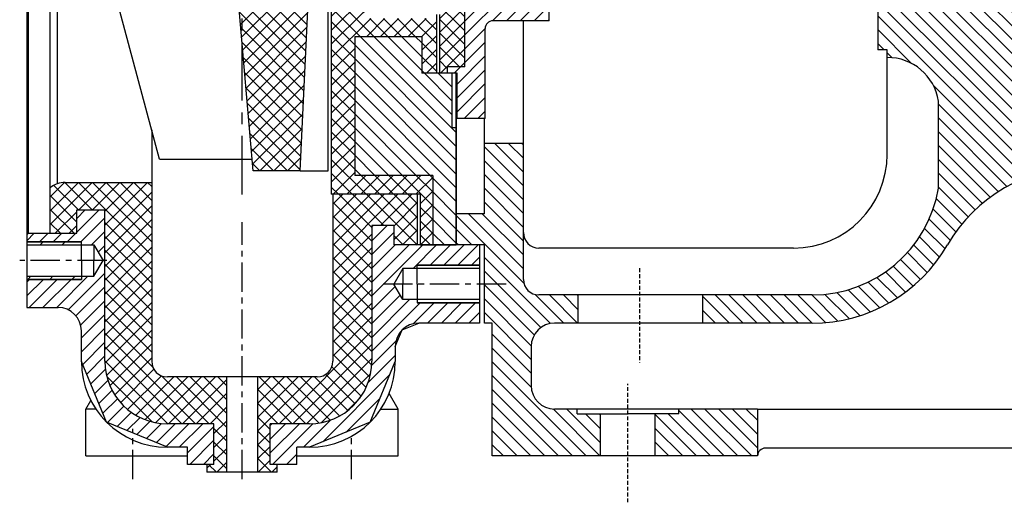
# Model space of a CAD drawing. Extents: x 21667 to 26071, y 44 to 6286.
# Drawn here: x 22038 to 22668, y 5490 to 5798 of the extents above; entities that cross this region are included whole.
import ezdxf

# ---------------------------------------------------------------- set-up
doc = ezdxf.new("R2010")
doc.units = 0
doc.header["$MEASUREMENT"] = 0
doc.linetypes.add('CENTER', pattern=[2, 1.25, -0.25, 0.25, -0.25])
doc.linetypes.add('HIDDEN', pattern=[0.375, 0.25, -0.125])
doc.layers.get('0').update_dxf_attribs({"linetype": 'CONTINUOUS'})
for name, color, linetype in [('1', 7, 'CONTINUOUS'), ('2', 1, 'CONTINUOUS'), ('4', 3, 'HIDDEN'), ('5', 4, 'CENTER')]:
    doc.layers.add(name, color=color, linetype=linetype)
pattern_1 = [(135, (16715.993, 3160.554), (-4.4194174, -4.4194174), [])]
pattern_2 = [(45, (16715.993, 3160.554), (-4.4194174, 4.4194174), []), (135, (16715.993, 3160.554), (-4.4194174, -4.4194174), [])]

msp = doc.modelspace()

# ---------------------------------------------------------------- hatches: boundary and pattern name
at = {"layer": '2'}
h = msp.add_hatch(dxfattribs=at)
h.set_pattern_fill('ANSI31', color=256, scale=50, style=0)
h.set_pattern_definition([(45, (19231.056, -4172.368), (-4.4194174, 4.4194174), [])])
h.paths.add_polyline_path([(22263.4, 5666.79), (22277.4, 5666.79), (22277.4, 5654.29), (22332.4, 5654.29), (22332.4, 5641.29), (22292.4, 5641.29), (22292.4, 5639.29), (22283.28, 5639.29), (22277.48, 5629.29), (22283.28, 5619.29), (22292.4, 5619.29), (22292.4, 5617.29), (22332.4, 5617.29), (22332.4, 5604.29), (22293.4, 5604.29, 0.414214), (22278.4, 5589.29), (22278.4, 5579.78), (22262.29, 5540.88), (22223.4, 5524.78), (22215.23, 5524.78), (22215.23, 5513.86), (22198.23, 5513.86), (22198.23, 5539.89), (22223.4, 5539.89, 0.414214), (22263.4, 5579.89)])
h.paths.add_polyline_path([(22042.4, 5632.29), (22077.4, 5632.29), (22077.4, 5634.29), (22085.4, 5634.29), (22091.2, 5644.29), (22092.4, 5644.29), (22092.4, 5579.89, 0.414214), (22132.4, 5539.89), (22162.23, 5539.89), (22162.23, 5513.86), (22145.23, 5513.86), (22145.23, 5524.78), (22132.4, 5524.78), (22093.51, 5540.88), (22077.4, 5579.78), (22077.4, 5599.29, 0.414214), (22062.4, 5614.29), (22042.4, 5614.29)])
h.paths.add_polyline_path([(22074.4, 5676.79), (22092.4, 5676.79), (22092.4, 5644.29), (22091.2, 5644.29), (22085.4, 5654.29), (22077.4, 5654.29), (22077.4, 5656.29), (22042.4, 5656.29), (22042.4, 5660.79), (22043.4, 5661.79), (22074.4, 5661.79)])
h.paths.add_polyline_path([(22180.23, 6233.84), (22277.48, 6233.84), (22277.48, 6234.29), (22332.4, 6234.29), (22332.4, 6221.29), (22292.4, 6221.29), (22292.4, 6219.29), (22283.28, 6219.29), (22277.48, 6209.29), (22283.28, 6199.29), (22292.4, 6199.29), (22292.4, 6197.29), (22332.4, 6197.29), (22332.4, 6184.29), (22317.4, 6184.29), (22277.4, 6184.29), (22277.4, 6171.79), (22263.4, 6171.79), (22263.4, 6178.82, 0.414214), (22223.4, 6218.82), (22180.23, 6218.82)])
h.paths.add_polyline_path([(22107.4, 6233.84), (22180.23, 6233.84), (22180.23, 6218.82), (22132.4, 6218.82, 0.414214), (22092.4, 6178.82), (22092.4, 6161.79), (22074.4, 6161.79), (22074.4, 6176.79), (22043.4, 6176.79), (22042.4, 6177.79), (22042.4, 6189.29), (22067.4, 6189.29, 0.414214), (22077.4, 6199.29), (22077.4, 6203.84, -0.414214)])
h = msp.add_hatch(dxfattribs=at)
h.set_pattern_fill('ANSI31', color=256, scale=50, angle=90, style=0)
h.set_pattern_definition(pattern_1)
h.paths.add_polyline_path([(23072.4, 6094.29, -0.414214), (23082.4, 6084.29), (23082.4, 6066.79, 0.414214), (23092.4, 6056.79), (23137.4, 6056.79), (23137.4, 6040.29), (23098.17, 6040.29), (23094.61, 6034.29), (23098.17, 6028.29), (23137.4, 6028.29), (23137.4, 6026.29), (23137.4, 6014.29), (23037.4, 6014.29), (23037.4, 6049.29, 0.414214), (23007.4, 6079.29), (22914.6, 6079.29), (22914.6, 6097.29), (23037.4, 6097.29), (23037.4, 6094.29)])
h.paths.add_polyline_path([(22677.4, 6049.29), (22677.4, 6019.29), (22587.4, 6019.29), (22587.4, 6033.29), (22640.53, 6033.29), (22644.08, 6039.29), (22640.53, 6045.29), (22587.4, 6045.29), (22587.4, 6059.29), (22593.4, 6059.29), (22593.4, 6064.29, 0.370729), (22626.24, 6092.16), (22626.24, 6148.02, 0.365767), (22545.4, 6216.29), (22365.4, 6216.29, 0.414214), (22360.4, 6211.29), (22360.4, 6119.29), (22335.4, 6119.29), (22335.4, 6164.29), (22317.4, 6164.29), (22317.4, 6184.29), (22335.4, 6184.29), (22335.4, 6199.69), (22335.4, 6218.89), (22335.4, 6234.29), (22545.4, 6234.29, -0.300796), (22637.42, 6173.42, 0.28063), (22747.4, 6094.65), (22747.4, 6097.29), (22767.8, 6097.29), (22770.2, 6097.29), (22770.2, 6079.29), (22707.4, 6079.29, 0.414214)])
h.paths.add_polyline_path([(23027.4, 5704.29), (22718.6, 5704.29, 0.267949), (22632, 5654.29, -0.267949), (22545.4, 5604.29), (22475.4, 5604.29), (22475.4, 5622.29), (22545.4, 5622.29, 0.365767), (22626.24, 5690.57), (22626.24, 5746.43, 0.370729), (22593.4, 5774.29), (22593.4, 5779.29), (22587.4, 5779.29), (22587.4, 5819.29), (22677.4, 5819.29), (22677.4, 5749.29, 0.414214), (22707.4, 5719.29), (23007.4, 5719.29, 0.414214), (23037.4, 5749.29), (23037.4, 5824.29), (23137.4, 5824.29), (23137.4, 5781.79), (23095.4, 5781.79, 0.414214), (23085.4, 5771.79), (23085.4, 5708.77), (23082.4, 5705.54), (23082.4, 5519.29), (22992.9, 5519.29), (22992.9, 5546.29), (23007.9, 5546.29), (23007.9, 5549.29), (23027.4, 5549.29, 0.414214), (23057.4, 5579.29), (23057.4, 5674.29, 0.414214)])
h.paths.add_polyline_path([(22370.4, 5622.29), (22395.4, 5622.29), (22395.4, 5604.29), (22380.4, 5604.29, 0.414214), (22365.4, 5589.29), (22365.4, 5564.29, 0.414214), (22380.4, 5549.29), (22394.9, 5549.29), (22394.9, 5546.29), (22409.9, 5546.29), (22409.9, 5519.29), (22340.4, 5519.29), (22340.4, 5604.29), (22335.4, 5604.29), (22335.4, 5654.29), (22317.4, 5654.29), (22317.4, 5674.29), (22335.4, 5674.29), (22335.4, 5719.29), (22360.4, 5719.29), (22360.4, 5632.29, 0.414214)])
h.paths.add_polyline_path([(22912.4, 5519.29), (22912.4, 5549.29), (22942.9, 5549.29), (22942.9, 5546.29), (22957.9, 5546.29), (22957.9, 5519.29)], flags=17)
h.paths.add_polyline_path([(22444.9, 5519.29), (22444.9, 5546.29), (22459.9, 5546.29), (22459.9, 5549.29), (22510.4, 5549.29), (22510.4, 5519.29)])
h = msp.add_hatch(dxfattribs=at)
h.set_pattern_fill('ANSI37', color=256, scale=50, style=0)
h.set_pattern_definition(pattern_2)
h.paths.add_polyline_path([(22237.4, 5831.29), (22239.4, 5833.29), (22258.4, 5833.29), (22258.4, 5799.29), (22304.9, 5799.29), (22304.9, 5764.29), (22295.4, 5764.29), (22295.4, 5787.79), (22252.4, 5787.79), (22252.4, 5698.79), (22302.4, 5698.79), (22302.4, 5654.29), (22294.4, 5654.29), (22294.4, 5686.79), (22237.4, 5686.79)])
h.paths.add_polyline_path([(22237.4, 6151.79), (22292.4, 6151.79), (22294.4, 6151.79), (22294.4, 6184.29), (22302.4, 6184.29), (22302.4, 6139.79), (22252.4, 6139.79), (22252.4, 6050.79), (22295.4, 6050.79), (22295.4, 6074.29), (22304.9, 6074.29), (22304.9, 6039.29), (22258.4, 6039.29), (22258.4, 6005.29), (22239.4, 6005.29), (22237.4, 6007.29)])
h = msp.add_hatch(dxfattribs=at)
h.set_pattern_fill('ANSI31', color=256, scale=50, angle=90, style=0)
h.set_pattern_definition(pattern_1)
h.paths.add_polyline_path([(22252.4, 6139.79), (22302.4, 6139.79), (22302.4, 6184.29), (22317.4, 6184.29), (22317.4, 6164.29), (22317.4, 6124.29), (22282.4, 6124.29, 0.42258), (22267.4, 6108.87), (22267.4, 6106.42, 0.415632), (22282.4, 6091.35), (22314.9, 6091.35), (22314.9, 6074.29), (22306.9, 6074.29), (22295.4, 6074.29), (22295.4, 6050.79), (22252.4, 6050.79)])
h.paths.add_polyline_path([(22252.4, 5787.79), (22295.4, 5787.79), (22295.4, 5764.29), (22313.4, 5764.29), (22314.9, 5764.29), (22314.9, 5729.29), (22317.4, 5729.29), (22317.4, 5674.29), (22317.4, 5654.29), (22302.4, 5654.29), (22302.4, 5698.79), (22252.4, 5698.79)])
h = msp.add_hatch(dxfattribs=at)
h.set_pattern_fill('ANSI37', color=256, scale=50, style=0)
h.set_pattern_definition(pattern_2)
h.paths.add_polyline_path([(22180.23, 6054.82), (22187.4, 6136.79), (22217.4, 6136.79), (22222.42, 6034.24, 0.411112), (22227.42, 6029.29), (22235.4, 6029.29), (22235.4, 5994.29), (22255.4, 5994.29), (22255.4, 5979.06), (22220.83, 5979.06), (22220.83, 5995.69), (22207.57, 5995.69), (22207.57, 6016.91), (22191.71, 6016.91), (22191.71, 5979.06), (22180.23, 5979.06)])
h.paths.add_polyline_path([(22166.4, 5989.29, 0.27949), (22175.59, 6001.84), (22180.23, 6054.82), (22180.23, 5979.06), (22166.4, 5979.06)])
h.paths.add_polyline_path([(22166.4, 5859.53), (22180.23, 5859.53), (22180.23, 5783.76), (22175.59, 5836.75, 0.27949), (22166.4, 5849.29)])
h.paths.add_polyline_path([(22180.23, 5859.53), (22191.71, 5859.53), (22191.71, 5821.68), (22207.57, 5821.68), (22207.57, 5842.9), (22220.83, 5842.9), (22220.83, 5859.53), (22255.4, 5859.53), (22255.4, 5844.29), (22235.4, 5844.29), (22235.4, 5809.29), (22227.42, 5809.29, 0.411112), (22222.42, 5804.35), (22217.4, 5701.79), (22187.4, 5701.79), (22180.23, 5783.76)])
h = msp.add_hatch(dxfattribs=at)
h.set_pattern_fill('ANSI31', color=256, scale=50, style=0)
h.set_pattern_definition([(45, (16715.993, 3160.554), (-4.4194174, 4.4194174), [])])
h.paths.add_polyline_path([(22322.9, 6070.29), (22311.9, 6070.29), (22311.9, 6074.29), (22313.4, 6074.29), (22317.9, 6074.29), (22317.9, 6083.27), (22335.9, 6083.27), (22335.9, 6047.77, 0.414214), (22340.9, 6042.77), (22356.67, 6042.77), (22345.19, 6001.77), (22327.9, 6001.77, -0.414214), (22322.9, 6006.77)])
h.paths.add_polyline_path([(22317.9, 6105.27), (22335.9, 6105.27), (22335.9, 6097.27), (22317.9, 6097.27)])
h.paths.add_polyline_path([(22368.68, 6041.15), (22369.13, 6042.77), (22370.9, 6042.77), (22376.9, 6042.77), (22376.9, 6016.27), (22372.9, 6016.27), (22372.9, 6001.77), (22357.65, 6001.77)])
h.paths.add_polyline_path([(22322.9, 5833.77, -0.414214), (22327.9, 5838.77), (22355.24, 5838.77), (22372.9, 5838.77), (22372.9, 5824.27), (22376.9, 5824.27), (22376.9, 5819.77), (22351.9, 5819.77), (22349.13, 5815.27), (22351.9, 5810.77), (22376.9, 5810.77), (22376.9, 5797.77), (22340.9, 5797.77, 0.414214), (22335.9, 5792.77), (22335.9, 5735.27), (22317.9, 5735.27), (22317.9, 5764.29), (22311.9, 5764.29), (22311.9, 5768.29), (22322.9, 5768.29)])
h = msp.add_hatch(dxfattribs=at)
h.set_pattern_fill('ANSI37', color=256, scale=50, style=0)
h.set_pattern_definition(pattern_2)
h.paths.add_polyline_path([(22302.9, 6037.75), (22303.9, 6038.75), (22306.9, 6038.75), (22306.9, 6074.29), (22311.9, 6074.29), (22311.9, 6070.29), (22322.9, 6070.29), (22322.9, 6006.77, 0.414214), (22327.9, 6001.77), (22345.19, 6001.77), (22343.57, 5996), (22342.67, 5992.77), (22313.9, 5992.77), (22313.9, 5983.77), (22302.9, 5983.77)])
h.paths.add_polyline_path([(22357.65, 6001.77), (22372.9, 6001.77), (22372.9, 6016.27), (22378.9, 6016.27), (22378.9, 5993.77), (22377.9, 5992.77), (22355.13, 5992.77)])
h.paths.add_polyline_path([(22302.9, 5856.77), (22313.9, 5856.77), (22313.9, 5847.77), (22377.9, 5847.77), (22378.9, 5846.77), (22378.9, 5824.27), (22372.9, 5824.27), (22372.9, 5838.77), (22355.24, 5838.77), (22327.9, 5838.77, 0.414214), (22322.9, 5833.77), (22322.9, 5768.29), (22311.9, 5768.29), (22311.9, 5764.29), (22306.9, 5764.29), (22306.9, 5801.79), (22303.9, 5801.79), (22302.9, 5802.79)])
h.paths.add_polyline_path([(22313.97, 6042.91), (22305.54, 6042.91), (22305.54, 6027.16), (22313.97, 6027.16)], flags=24)
h = msp.add_hatch(dxfattribs=at)
h.set_pattern_fill('ANSI37', color=256, scale=50, angle=90, style=0)
h.set_pattern_definition([(135, (16400.984, -2746.75), (-4.4194174, -4.4194174), []), (225, (16400.984, -2746.75), (4.4194174, -4.4194174), [])])
h.paths.add_polyline_path([(22238.4, 5686.79), (22292.4, 5686.79), (22292.4, 5654.29), (22277.4, 5654.29), (22277.4, 5666.79), (22263.4, 5666.79), (22263.4, 5579.89, -0.414214), (22223.4, 5539.89), (22198.23, 5539.89), (22198.23, 5513.86), (22202.73, 5513.86), (22202.73, 5508.86), (22190.23, 5508.86), (22190.23, 5569.83), (22228.4, 5569.83, 0.414214), (22238.4, 5579.83)])
h.paths.add_polyline_path([(22170.23, 5569.83), (22170.23, 5508.86), (22157.73, 5508.86), (22157.73, 5513.86), (22162.23, 5513.86), (22162.23, 5539.89), (22132.4, 5539.89, -0.414214), (22092.4, 5579.89), (22092.4, 5676.79), (22074.4, 5676.79), (22074.4, 5661.79), (22057.4, 5661.79), (22057.4, 5690.9, -0.173164), (22066.9, 5694.29), (22122.4, 5694.29), (22122.4, 5579.83, 0.414214), (22132.4, 5569.83)])
h.paths.add_polyline_path([(22238.23, 5587.42), (22229.03, 5602.34), (22215.62, 5594.08), (22224.83, 5579.15)], flags=25)
h.paths.add_polyline_path([(22134.95, 5605.9), (22122.17, 5593.9), (22132.95, 5582.41), (22145.73, 5594.42)], flags=25)
h = msp.add_hatch(dxfattribs=at)
h.set_pattern_fill('ANSI31', color=256, scale=80, style=0)
h.set_pattern_definition([(45, (18403.35, 4425.092), (-7.071068, 7.071068), [])])
h.paths.add_polyline_path([(22042.4, 5656.29), (22077.4, 5656.29), (22077.4, 5654.29), (22042.4, 5654.29)])
h.paths.add_polyline_path([(22042.4, 5634.29), (22077.4, 5634.29), (22077.4, 5632.29), (22042.4, 5632.29)])

# ---------------------------------------------------------------- linework, layer by layer
for p, q in [((22043.4, 5661.79), (22043.4, 6176.79)), ((22061.86, 6145.17), (22061.86, 5693.42)), ((22587.4, 6019.29), (22587.4, 5779.29)), ((22042.4, 5919.29), (22042.4, 5614.29)), ((22057.4, 5661.79), (22057.4, 5919.29)), ((22235.4, 5701.79), (22235.4, 5844.29)), ((22187.4, 5701.79), (22175.59, 5836.75)), ((22322.9, 5768.29), (22322.9, 5833.77)), ((22127.4, 5709.29), (22096, 5826.48)), ((22376.9, 5797.77), (22376.9, 5824.27)), ((22217.4, 5701.79), (22222.44, 5804.73)), ((22306.9, 5764.29), (22306.9, 5801.79)), ((22376.9, 5797.77), (22340.9, 5797.77)), ((22360.4, 5632.29), (22360.4, 5797.77)), ((22335.9, 5735.27), (22335.9, 5792.77)), ((22593.4, 5779.29), (22587.4, 5779.29)), ((22593.4, 5712.29), (22593.4, 5779.29)), ((22317.9, 5764.29), (22306.9, 5764.29)), ((22311.9, 5764.29), (22311.9, 5768.29)), ((22322.9, 5768.29), (22311.9, 5768.29)), ((22317.9, 5735.27), (22317.9, 5764.29)), ((22626.24, 5690.57), (22626.24, 5746.43)), ((22335.9, 5735.27), (22317.9, 5735.27)), ((22335.4, 5674.29), (22335.4, 5735.27)), ((22335.4, 5674.29), (22335.4, 5735.27)), ((22122.4, 5727.95), (22122.4, 5579.83)), ((22360.4, 5719.29), (22335.4, 5719.29)), ((22127.4, 5709.29), (22186.74, 5709.29)), ((22217.4, 5701.79), (22187.4, 5701.79)), ((22217.4, 5701.79), (22235.4, 5701.79)), ((22066.9, 5694.29), (22122.23, 5694.29)), ((22302.4, 5698.79), (22302.4, 5654.29)), ((22292.4, 5686.79), (22238.23, 5686.79)), ((22238.4, 5686.79), (22238.4, 5579.83)), ((22292.4, 5686.79), (22292.4, 5654.29)), ((22074.4, 5676.79), (22092.4, 5676.79)), ((22074.4, 5661.79), (22074.4, 5676.79)), ((22092.4, 5579.89), (22092.4, 5676.79)), ((22335.4, 5674.29), (22317.4, 5674.29)), ((22317.4, 5654.29), (22317.4, 5674.29)), ((22335.4, 5674.29), (22317.4, 5674.29)), ((22277.4, 5666.79), (22263.4, 5666.79)), ((22263.4, 5666.79), (22263.4, 5579.89)), ((22277.4, 5666.79), (22277.4, 5654.29)), ((22043.4, 5661.79), (22042.4, 5660.79)), ((22043.4, 5661.79), (22074.4, 5661.79)), ((22077.4, 5644.29), (22077.4, 5656.29)), ((22042.4, 5654.29), (22085.4, 5654.29)), ((22085.4, 5654.29), (22091.2, 5644.29)), ((22085.4, 5654.29), (22085.4, 5644.29)), ((22332.4, 5654.29), (22277.4, 5654.29)), ((22335.4, 5654.29), (22317.4, 5654.29)), ((22335.4, 5654.29), (22317.4, 5654.29)), ((22335.4, 5654.29), (22317.4, 5654.29)), ((22335.4, 5654.29), (22317.4, 5654.29)), ((22332.4, 5654.29), (22332.4, 5604.29)), ((22335.4, 5604.29), (22335.4, 5654.29)), ((22335.4, 5604.29), (22335.4, 5654.29)), ((22335.4, 5604.29), (22335.4, 5654.29)), ((22335.4, 5604.29), (22335.4, 5654.29)), ((22533.4, 5652.29), (22370.4, 5652.29)), ((22077.4, 5644.29), (22077.4, 5632.29)), ((22085.4, 5634.29), (22091.2, 5644.29)), ((22085.4, 5634.29), (22085.4, 5644.29)), ((22283.28, 5639.29), (22277.48, 5629.29)), ((22332.4, 5639.29), (22283.28, 5639.29)), ((22283.28, 5639.29), (22283.28, 5629.29)), ((22292.4, 5629.29), (22292.4, 5641.29)), ((22042.4, 5634.29), (22085.4, 5634.29)), ((22283.28, 5619.29), (22277.48, 5629.29)), ((22283.28, 5619.29), (22283.28, 5629.29)), ((22292.4, 5629.29), (22292.4, 5617.29)), ((22332.4, 5619.29), (22283.28, 5619.29)), ((22545.4, 5622.29), (22370.4, 5622.29)), ((22395.4, 5604.29), (22395.4, 5622.29)), ((22475.4, 5604.29), (22475.4, 5622.29)), ((22042.4, 5614.29), (22062.4, 5614.29)), ((22340.4, 5604.29), (22335.4, 5604.29)), ((22340.4, 5519.29), (22340.4, 5604.29)), ((22545.4, 5604.29), (22380.4, 5604.29)), ((22077.4, 5579.78), (22077.4, 5599.29)), ((22278.4, 5589.29), (22278.4, 5579.78)), ((22365.4, 5589.29), (22365.4, 5564.29)), ((22228.4, 5569.83), (22132.4, 5569.83)), ((22170.23, 5569.83), (22170.23, 5508.86)), ((22190.23, 5569.83), (22190.23, 5508.86)), ((22280.23, 5549.29), (22274.45, 5559.3)), ((22080.23, 5549.29), (22083.43, 5554.84)), ((22086.69, 5549.29), (22080.23, 5549.29)), ((22080.23, 5519.29), (22080.23, 5549.29)), ((22269.18, 5549.29), (22280.23, 5549.29)), ((22280.23, 5519.29), (22280.23, 5549.29)), ((22510.4, 5549.29), (22380.4, 5549.29)), ((22394.9, 5546.29), (22394.9, 5549.29)), ((22459.9, 5546.29), (22459.9, 5549.29)), ((22510.4, 5549.29), (22912.4, 5549.29)), ((22510.4, 5549.29), (22510.4, 5519.29)), ((22394.9, 5546.29), (22427.4, 5546.29)), ((22409.9, 5519.29), (22409.9, 5546.29)), ((22459.9, 5546.29), (22427.4, 5546.29)), ((22444.9, 5519.29), (22444.9, 5546.29)), ((22162.23, 5513.86), (22162.23, 5539.92)), ((22198.23, 5513.86), (22198.23, 5539.92)), ((22145.23, 5513.86), (22145.23, 5524.9)), ((22215.23, 5513.86), (22215.23, 5524.9)), ((22907.4, 5524.29), (22515.4, 5524.29)), ((22080.23, 5519.29), (22145.23, 5519.29)), ((22215.23, 5519.29), (22280.23, 5519.29)), ((22510.4, 5519.29), (22340.4, 5519.29)), ((22162.23, 5513.86), (22145.23, 5513.86)), ((22157.73, 5513.86), (22157.73, 5508.86)), ((22215.23, 5513.86), (22198.23, 5513.86)), ((22202.73, 5508.86), (22202.73, 5513.86)), ((22202.73, 5508.86), (22157.73, 5508.86))]:
    msp.add_line(p, q)
for centre, radius, start, end in [((22340.9, 5792.77), 5, 90, 180), ((22593.61, 5741.26), 33.04, 9.00568, 90.37042), ((22533.4, 5712.29), 60, 270, 0), ((22718.6, 5604.29), 100, 90, 150), ((22066.9, 5679.29), 15, 90, 129.29648), ((22545.4, 5704.29), 82, 270, 350.36339), ((22370.4, 5662.29), 10, 180, 270), ((22545.4, 5704.29), 100, 270, 330), ((22370.4, 5632.29), 10, 180, 270), ((22062.4, 5599.29), 15, 0, 90), ((22380.4, 5589.29), 15, 90, 180), ((22132.4, 5579.78), 55, 180, 270), ((22132.4, 5579.89), 40, 180, 270), ((22132.4, 5579.83), 10, 180, 270), ((22223.4, 5579.89), 40, 270, 0), ((22223.4, 5579.78), 55, 270, 0), ((22228.4, 5579.83), 10, 270, 0), ((22380.4, 5564.29), 15, 180, 270), ((22515.4, 5519.29), 5, 90, 180)]:
    msp.add_arc(centre, radius, start, end)
at = {"layer": '1'}
for p, q in [((22237.4, 5844.29), (22237.4, 5686.79)), ((22304.9, 5764.29), (22304.9, 5801.79)), ((22252.4, 5787.79), (22252.4, 5698.79)), ((22252.4, 5787.79), (22295.4, 5787.79)), ((22295.4, 5787.79), (22295.4, 5764.29)), ((22295.4, 5787.79), (22295.4, 5764.29)), ((22313.4, 5764.29), (22295.4, 5764.29)), ((22313.4, 5764.29), (22295.4, 5764.29)), ((22314.9, 5729.29), (22314.9, 5764.29)), ((22317.4, 5764.29), (22317.4, 5654.29)), ((22302.4, 5698.79), (22252.4, 5698.79)), ((22294.4, 5686.79), (22237.4, 5686.79)), ((22294.4, 5686.79), (22294.4, 5654.29)), ((22294.4, 5654.29), (22317.4, 5654.29)), ((22332.4, 5604.29), (22293.4, 5604.29)), ((22162.23, 5539.89), (22132.4, 5539.89)), ((22223.4, 5539.89), (22198.23, 5539.89)), ((22145.23, 5524.78), (22132.4, 5524.78)), ((22223.4, 5524.78), (22215.23, 5524.78))]:
    msp.add_line(p, q, dxfattribs=at)
at = {"layer": '1', "ltscale": 15}
msp.add_line((22317.4, 5729.29), (22314.9, 5729.29), dxfattribs=at)
at = {"layer": '1'}
msp.add_arc((22293.4, 5589.29), 15, 90, 180, dxfattribs=at)
at = {"layer": '2'}
for p, q in [((22042.4, 5656.29), (22077.4, 5656.29)), ((22077.4, 5656.29), (22042.4, 5656.29)), ((22292.4, 5641.29), (22332.4, 5641.29)), ((22332.4, 5641.29), (22292.4, 5641.29)), ((22042.4, 5632.29), (22077.4, 5632.29)), ((22077.4, 5632.29), (22042.4, 5632.29)), ((22292.4, 5617.29), (22332.4, 5617.29)), ((22332.4, 5617.29), (22292.4, 5617.29)), ((22278.4, 5589.29), (22282.79, 5599.9)), ((22282.79, 5599.9), (22293.4, 5604.29)), ((22093.51, 5540.88), (22077.4, 5579.78)), ((22262.29, 5540.88), (22278.4, 5579.78)), ((22132.4, 5524.78), (22093.51, 5540.88)), ((22262.29, 5540.88), (22223.4, 5524.78))]:
    msp.add_line(p, q, dxfattribs=at)
at = {"layer": '4'}
msp.add_line((22317.4, 5674.29), (22317.4, 5764.29), dxfattribs=at)
at = {"layer": '4', "color": 1, "ltscale": 10}
for p, q in [((22434.86, 5639.36), (22434.86, 5579.09)), ((22427.4, 5489.59), (22427.4, 5565.43))]:
    msp.add_line(p, q, dxfattribs=at)
at = {"layer": '5', "color": 1, "ltscale": 30}
msp.add_line((22180.23, 5686.67), (22180.23, 6285.74), dxfattribs=at)
at = {"layer": '5', "ltscale": 15}
for p, q in [((22180.23, 5504.34), (22180.23, 5668.9)), ((22093.61, 5644.29), (22037.84, 5644.29)), ((22349.32, 5629.29), (22268.93, 5629.29)), ((22110.23, 5504.34), (22110.23, 5536.62)), ((22250.23, 5504.34), (22250.23, 5530.97))]:
    msp.add_line(p, q, dxfattribs=at)

doc.saveas('drawing.dxf')
